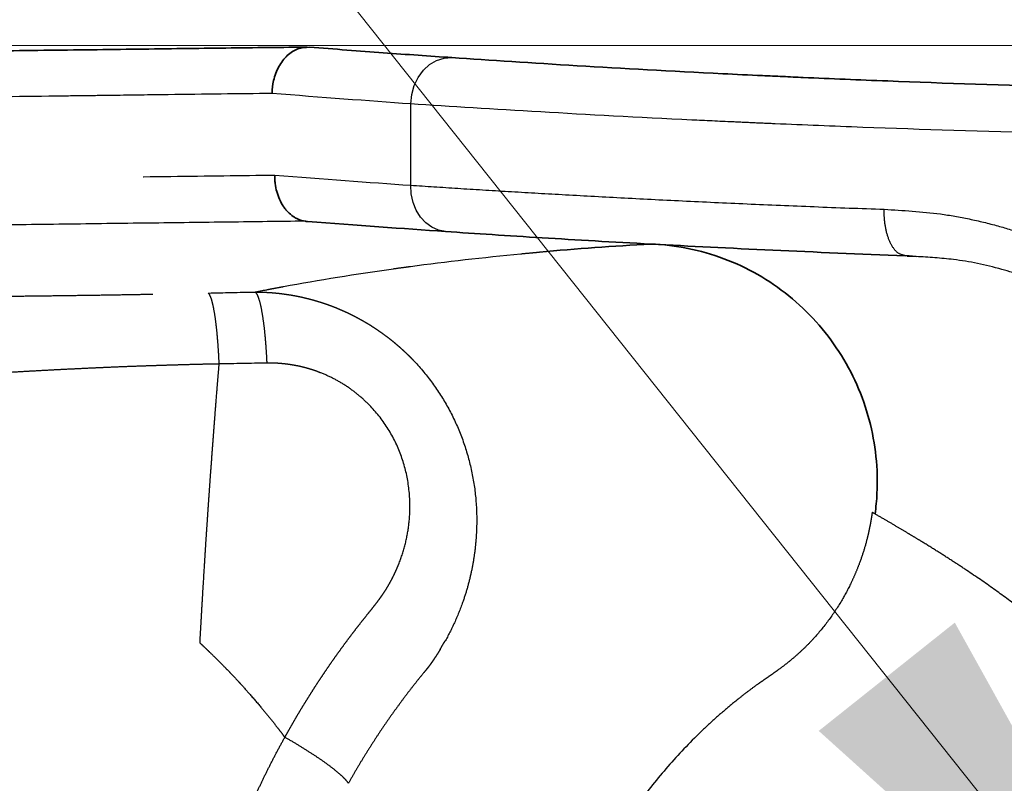
# Model space of a CAD drawing. Units: millimetres. Extents: x 1454 to 6203, y 1784 to 5426.
# Drawn here: x 4875 to 5045, y 4448 to 4580 of the extents above; entities that cross this region are included whole.
import ezdxf

# ---------------------------------------------------------------- set-up
doc = ezdxf.new("R2010")
doc.units = ezdxf.units.MM
doc.header["$LTSCALE"] = 20
doc.linetypes.add('PHANTOM', pattern=[12.7, 6.35, -1.27, 1.27, -1.27, 1.27, -1.27])
doc.layers.add('OUTLINE', color=3, linetype='Continuous', lineweight=35)
doc.layers.add('TANGENT', color=1, linetype='PHANTOM')
doc.styles.add('SLDTEXTSTYLE0', font='GOTHIC.TTF', dxfattribs={"width": 0.913})
doc.dimstyles.new('SLDDIMSTYLE0', dxfattribs={"dimtxt": 70, "dimasz": 90, "dimexe": 0, "dimexo": 0.0625, "dimgap": 17.5, "dimtad": 1, "dimdec": 0, "dimrnd": 1e-09, "dimzin": 12, "dimdsep": 46, "dimtxsty": 'SLDTEXTSTYLE0', "dimsah": 1, "dimcen": 0.09, "dimadec": 0, "dimazin": 3, "dimtfac": 1, "dimtmove": 0, "dimatfit": 0, "dimfxl": 1, "dimfrac": 2, "dimtolj": 1, "dimtzin": 12, "dimarcsym": 0})
doc.dimstyles.new('SLDDIMSTYLE1', dxfattribs={"dimtxt": 70, "dimasz": 90, "dimexe": 0, "dimexo": 0.0625, "dimgap": 17.5, "dimtad": 1, "dimdec": 0, "dimrnd": 1e-09, "dimzin": 12, "dimdsep": 46, "dimtxsty": 'SLDTEXTSTYLE0', "dimsah": 1, "dimcen": 0.09, "dimadec": 0, "dimazin": 3, "dimtfac": 1, "dimtofl": 0, "dimtmove": 0, "dimatfit": 3, "dimfxl": 1, "dimfrac": 2, "dimtolj": 1, "dimtzin": 12, "dimarcsym": 0})
doc.dimstyles.new('SLDDIMSTYLE2', dxfattribs={"dimtxt": 70, "dimasz": 90, "dimexe": 0, "dimexo": 0.0625, "dimgap": 17.5, "dimtad": 1, "dimdec": 0, "dimrnd": 1e-09, "dimzin": 12, "dimdsep": 46, "dimtxsty": 'SLDTEXTSTYLE0', "dimblk1": 'NONE', "dimsah": 1, "dimcen": 0, "dimadec": 0, "dimazin": 3, "dimtfac": 1, "dimtmove": 0, "dimatfit": 3, "dimldrblk": 'NONE', "dimfxl": 1, "dimfrac": 2, "dimtolj": 1, "dimtzin": 12, "dimarcsym": 0})

# ---------------------------------------------------------------- blocks, each defined once
blk = doc.blocks.new('_D_6')
at = {"color": 179, "linetype": 'Continuous', "lineweight": 18, "true_color": 0x212142}
for p, q in [((5242.28, 5092.88), (5220.95, 5092.88)), ((5220.95, 5092.88), (5220.95, 4981.76)), ((5423.31, 5092.88), (5444.64, 5092.88)), ((5444.64, 5092.88), (5444.64, 4981.76)), ((5220.95, 4981.76), (5242.28, 4981.76)), ((5444.64, 4981.76), (5423.31, 4981.76)), ((5091.84, 4453.65), (5091.84, 4907.03)), ((5122.84, 4615.15), (5122.84, 4907.03)), ((5091.84, 4877.03), (4891.84, 4877.03)), ((5122.84, 4877.03), (5091.84, 4877.03)), ((5122.84, 4877.03), (5491.83, 4877.03))]:
    blk.add_line(p, q, dxfattribs=at)
for points in [[(5091.84, 4877.03), (5001.84, 4892.03), (5001.84, 4862.03)], [(5122.84, 4877.03), (5212.84, 4862.03), (5212.84, 4892.03)]]:
    blk.add_solid(points, dxfattribs=at)
at = {"color": 179, "linetype": 'Continuous', "lineweight": 18, "true_color": 0x212142, "char_height": 70, "attachment_point": 1, "style": 'SLDTEXTSTYLE0'}
for s, insert in [('1.22', (5242.28, 5071.17)), ('31', (5281.07, 4966.44))]:
    blk.add_mtext(s, dxfattribs=dict(at, insert=insert))
blk = doc.blocks.new('_D_7')
at = {"color": 179, "linetype": 'Continuous', "lineweight": 18, "true_color": 0x212142}
for p, q in [((5216.42, 5374.87), (5195.09, 5374.87)), ((5195.09, 5374.87), (5195.09, 5263.74)), ((5449.17, 5374.87), (5470.5, 5374.87)), ((5470.5, 5374.87), (5470.5, 5263.74)), ((5195.09, 5263.74), (5216.42, 5263.74)), ((5470.5, 5263.74), (5449.17, 5263.74)), ((4822.84, 4522.77), (4822.84, 5189.01)), ((5122.84, 4615.15), (5122.84, 5189.01)), ((4822.84, 5159.01), (5122.84, 5159.01)), ((5122.84, 5159.01), (5517.69, 5159.01))]:
    blk.add_line(p, q, dxfattribs=at)
for points in [[(4822.84, 5159.01), (4912.84, 5144.01), (4912.84, 5174.01)], [(5122.84, 5159.01), (5032.84, 5174.01), (5032.84, 5144.01)]]:
    blk.add_solid(points, dxfattribs=at)
at = {"color": 179, "linetype": 'Continuous', "lineweight": 18, "true_color": 0x212142, "char_height": 70, "attachment_point": 1, "style": 'SLDTEXTSTYLE0'}
for s, insert in [('11.81', (5216.42, 5353.16)), ('300', (5255.21, 5248.42))]:
    blk.add_mtext(s, dxfattribs=dict(at, insert=insert))
blk = doc.blocks.new('_D_9')
at = {"color": 179, "linetype": 'Continuous', "lineweight": 18, "true_color": 0x212142}
for p, q in [((4643.36, 5290.96), (4556.4, 5221.77)), ((4656.64, 5274.27), (4643.36, 5290.96)), ((4556.4, 5221.77), (4569.68, 5205.08)), ((5080.94, 4395.84), (4461.91, 5173.85)), ((4769.35, 5132.61), (4782.63, 5115.92)), ((4782.63, 5115.92), (4695.67, 5046.73)), ((4695.67, 5046.73), (4682.39, 5063.42)), ((5080.94, 4395.84), (5102.74, 4368.45))]:
    blk.add_line(p, q, dxfattribs=at)
blk.add_solid([(5080.94, 4395.84), (5036.65, 4475.61), (5013.17, 4456.93)], dxfattribs=at)
at = {"color": 179, "linetype": 'Continuous', "lineweight": 18, "true_color": 0x212142, "char_height": 70, "attachment_point": 1, "rotation": 308.508, "style": 'SLDTEXTSTYLE0'}
for s, insert in [('1.38', (4639.65, 5260.75)), ('%%c', (4548.98, 5206.49)), ('35', (4614.71, 5123.88))]:
    blk.add_mtext(s, dxfattribs=dict(at, insert=insert))
blk = doc.blocks.new('_None')
blk = doc.blocks.new('_D_10')
at = {"color": 179, "linetype": 'Continuous', "lineweight": 18, "true_color": 0x212142}
for p, q in [((5812.8, 4575.14), (5812.8, 4775.14)), ((4781.26, 4575.14), (5842.8, 4575.14)), ((5812.8, 4575.14), (5812.8, 4189.15)), ((5596.94, 4498.52), (5596.94, 4519.85)), ((5596.94, 4519.85), (5708.06, 4519.85)), ((5708.06, 4519.85), (5708.06, 4498.52)), ((5596.94, 4265.77), (5596.94, 4244.44)), ((5708.06, 4244.44), (5708.06, 4265.77)), ((5596.94, 4244.44), (5708.06, 4244.44)), ((4781.26, 4189.15), (5842.8, 4189.15)), ((5812.8, 4189.15), (5812.8, 3989.15))]:
    blk.add_line(p, q, dxfattribs=at)
for points in [[(5812.8, 4575.14), (5827.8, 4665.14), (5797.8, 4665.14)], [(5812.8, 4189.15), (5797.8, 4099.15), (5827.8, 4099.15)]]:
    blk.add_solid(points, dxfattribs=at)
at = {"color": 179, "linetype": 'Continuous', "lineweight": 18, "true_color": 0x212142, "char_height": 70, "attachment_point": 1, "rotation": 90, "style": 'SLDTEXTSTYLE0'}
for s, insert in [('15.20', (5618.65, 4265.77)), ('386', (5723.38, 4304.56))]:
    blk.add_mtext(s, dxfattribs=dict(at, insert=insert))

msp = doc.modelspace()

# ---------------------------------------------------------------- linework, layer by layer
at = {"layer": 'OUTLINE'}
for p, q in [((5028.45, 4538.83), (5029.97, 4538.74)), ((5029.97, 4538.75), (5028.77, 4538.85))]:
    msp.add_line(p, q, dxfattribs=at)
for points, knots in [([(4924.88, 4574.88), (4924.42, 4574.88), (4921.68, 4574.85), (4916.4, 4574.79), (4909.06, 4574.7), (4901.48, 4574.6), (4893.68, 4574.5), (4885.64, 4574.4), (4877.39, 4574.3), (4868.96, 4574.2), (4860.39, 4574.1), (4851.67, 4574.01), (4842.78, 4573.92), (4833.7, 4573.85), (4824.44, 4573.8), (4815.05, 4573.77), (4805.54, 4573.77), (4795.9, 4573.81), (4786.14, 4573.89), (4776.29, 4574.01), (4766.36, 4574.18), (4756.41, 4574.42), (4749.73, 4574.63), (4746.4, 4574.74)], [0, 0, 0, 0, 0.009941, 0.059509, 0.109335, 0.158655, 0.208331, 0.258207, 0.308156, 0.358023, 0.407662, 0.456955, 0.506107, 0.555875, 0.605531, 0.655102, 0.704619, 0.754111, 0.803609, 0.853086, 0.902352, 0.951388, 1, 1, 1, 1]), ([(4918.84, 4566.88), (4918.84, 4566.91), (4918.85, 4567.65), (4919.06, 4569.3), (4919.92, 4571.61), (4921.4, 4573.53), (4923.27, 4574.76), (4924.63, 4574.83), (4925.3, 4574.87)], [0, 0, 0, 0, 0.005606, 0.172349, 0.379341, 0.586249, 0.793124, 1, 1, 1, 1]), ([(4925.3, 4574.87), (4929.61, 4574.54), (4938.24, 4573.87), (4945.99, 4573.34), (4949.87, 4573.07)], [0, 0, 0, 0, 0.499182, 1, 1, 1, 1]), ([(4949.87, 4573.07), (4956.48, 4572.61), (4963.69, 4572.14), (4979.28, 4571.21), (4987.65, 4570.74), (4998.86, 4570.18), (5001.14, 4570.07), (5004.62, 4569.91), (5005.79, 4569.86), (5008.14, 4569.75), (5009.32, 4569.69), (5015.26, 4569.43), (5020.12, 4569.23), (5034.99, 4568.65), (5045.3, 4568.31), (5056.03, 4568.03)], [0, 0, 0, 0, 0.25, 0.25, 0.5, 0.5, 0.5625, 0.5625, 0.59375, 0.59375, 0.625, 0.625, 0.75, 0.75, 1, 1, 1, 1]), ([(4924.54, 4544.85), (4924.18, 4544.9), (4923.82, 4545), (4923.3, 4545.21), (4923.13, 4545.29), (4922.79, 4545.47), (4922.63, 4545.57), (4922.14, 4545.91), (4921.84, 4546.17), (4921.41, 4546.61), (4921.27, 4546.77), (4921.01, 4547.1), (4920.88, 4547.28), (4920.52, 4547.82), (4920.31, 4548.21), (4919.94, 4549.04), (4919.78, 4549.49), (4919.54, 4550.4), (4919.44, 4550.86), (4919.35, 4551.58), (4919.33, 4551.82), (4919.31, 4552.31), (4919.3, 4552.56), (4919.3, 4552.8)], [0, 0, 0, 0, 0.125, 0.125, 0.1875, 0.1875, 0.25, 0.25, 0.375, 0.375, 0.4375, 0.4375, 0.5, 0.5, 0.625, 0.625, 0.75, 0.75, 0.875, 0.875, 0.9375, 0.9375, 1, 1, 1, 1]), ([(4924.96, 4544.81), (4924.89, 4544.81), (4924.81, 4544.82), (4924.67, 4544.83), (4924.6, 4544.84), (4924.54, 4544.85)], [0, 0, 0, 0, 0.5, 0.5, 1, 1, 1, 1]), ([(5028.1, 4538.9), (5020.2, 4539.19), (5012.57, 4539.51), (4997.87, 4540.19), (4990.89, 4540.54), (4977.63, 4541.26), (4971.36, 4541.62), (4959.53, 4542.35), (4953.97, 4542.72), (4948.78, 4543.07)], [0, 0, 0, 0, 0.25, 0.25, 0.5, 0.5, 0.75, 0.75, 1, 1, 1, 1]), ([(5022.88, 4494.35), (5023.05, 4495.52), (5023.36, 4498.81), (5023.21, 4504.27), (5022.04, 4510.62), (5019.89, 4516.73), (5016.79, 4522.45), (5012.83, 4527.62), (5008.1, 4532.11), (5002.73, 4535.79), (4996.85, 4538.55), (4990.62, 4540.33), (4986.36, 4540.83), (4984.23, 4540.9)], [0.665261, 0.665261, 0.665261, 0.665261, 0.6829998, 0.7146998, 0.7463998, 0.7780998, 0.8097999, 0.8414999, 0.8731999, 0.9048999, 0.9366, 0.9683, 1, 1, 1, 1])]:
    msp.add_open_spline(points, degree=3, knots=knots, dxfattribs=at)
for points in [[(4948.78, 4543.07), (4941.39, 4543.57), (4933.45, 4544.15), (4924.96, 4544.81)], [(4965.01, 4539.53), (4971.33, 4540.09), (4977.74, 4540.55), (4984.23, 4540.9)]]:
    msp.add_open_spline(points, degree=3, dxfattribs=at)
at = {"layer": 'TANGENT'}
msp.add_line((4942.77, 4551.05), (4942.77, 4565.08), dxfattribs=at)
at = {"layer": 'TANGENT', "flags": 128}
for points in [[(4942.77, 4565.08), (4942.94, 4566.7), (4943.37, 4568.25), (4944.05, 4569.66), (4944.95, 4570.89), (4946.03, 4571.88), (4947.24, 4572.59), (4948.54, 4572.99), (4949.87, 4573.07)], [(4948.78, 4543.07), (4947.56, 4543.3), (4946.4, 4543.8), (4945.35, 4544.56), (4944.44, 4545.56), (4943.7, 4546.75), (4943.16, 4548.1), (4942.85, 4549.55), (4942.77, 4551.05)], [(5028.77, 4538.85), (5028.09, 4538.9), (5028.09, 4538.9), (5028.09, 4538.9)]]:
    msp.add_lwpolyline(points, dxfattribs=at)
at = {"layer": 'TANGENT'}
for points, knots in [([(4918.84, 4566.88), (4913.09, 4566.82), (4907.1, 4566.74), (4897.78, 4566.63), (4894.62, 4566.59), (4889.79, 4566.52), (4888.16, 4566.5), (4884.88, 4566.46), (4883.23, 4566.44), (4874.89, 4566.33), (4868.06, 4566.24), (4854.06, 4566.08), (4846.89, 4566), (4832.23, 4565.87), (4824.74, 4565.82), (4809.43, 4565.77), (4801.61, 4565.77), (4791.62, 4565.82), (4789.61, 4565.84), (4785.58, 4565.87), (4783.55, 4565.89), (4777.44, 4565.96), (4773.35, 4566.02), (4760.99, 4566.24), (4752.65, 4566.45), (4744.22, 4566.74)], [0, 0, 0, 0, 0.125, 0.125, 0.1875, 0.1875, 0.21875, 0.21875, 0.25, 0.25, 0.375, 0.375, 0.5, 0.5, 0.625, 0.625, 0.75, 0.75, 0.78125, 0.78125, 0.8125, 0.8125, 0.875, 0.875, 1, 1, 1, 1]), ([(5052.84, 4560.03), (5041.73, 4560.32), (5031.04, 4560.66), (5015.63, 4561.23), (5010.6, 4561.44), (5004.44, 4561.7), (5003.21, 4561.75), (5000.77, 4561.86), (4999.56, 4561.92), (4995.96, 4562.08), (4993.59, 4562.19), (4981.97, 4562.76), (4973.28, 4563.22), (4957.11, 4564.16), (4949.62, 4564.63), (4942.77, 4565.08)], [0, 0, 0, 0, 0.25, 0.25, 0.375, 0.375, 0.40625, 0.40625, 0.4375, 0.4375, 0.5, 0.5, 0.75, 0.75, 1, 1, 1, 1]), ([(4744.22, 4552.44), (4752.7, 4552.16), (4761.05, 4551.97), (4777.48, 4551.71), (4785.57, 4551.64), (4801.48, 4551.58), (4809.31, 4551.59), (4824.71, 4551.66), (4832.28, 4551.72), (4841.58, 4551.82), (4843.43, 4551.84), (4847.11, 4551.88), (4848.95, 4551.9), (4854.41, 4551.96), (4858, 4552), (4868.6, 4552.14), (4875.45, 4552.23), (4888.71, 4552.41), (4895.14, 4552.5), (4907.55, 4552.66), (4913.54, 4552.74), (4919.3, 4552.8)], [0, 0, 0, 0, 0.125, 0.125, 0.25, 0.25, 0.375, 0.375, 0.5, 0.5, 0.53125, 0.53125, 0.5625, 0.5625, 0.625, 0.625, 0.75, 0.75, 0.875, 0.875, 1, 1, 1, 1]), ([(4942.77, 4551.05), (4945.43, 4550.88), (4950.76, 4550.53), (4959.52, 4549.99), (4968.88, 4549.45), (4978.91, 4548.9), (4989.57, 4548.36), (5000.73, 4547.84), (5012.33, 4547.35), (5020.42, 4547.05), (5024.47, 4546.9)], [0, 0, 0, 0, 0.122763, 0.24562, 0.368383, 0.494708, 0.621136, 0.74746, 0.873525, 1, 1, 1, 1]), ([(5028.1, 4538.9), (5027.66, 4539), (5026.79, 4539.21), (5025.68, 4540.64), (5024.86, 4542.7), (5024.5, 4544.85), (5024.46, 4546.29), (5024.47, 4546.83), (5024.47, 4546.9)], [0, 0, 0, 0, 0.217164, 0.43433, 0.651497, 0.868663, 0.983336, 1, 1, 1, 1]), ([(5024.47, 4546.9), (5027.7, 4546.71), (5032.56, 4546.44), (5039.14, 4545.29), (5043.92, 4544.13), (5048.51, 4542.72), (5051.39, 4541.54), (5052.84, 4540.95)], [0, 0, 0, 0, 0.342254, 0.515878, 0.689482, 0.844383, 1, 1, 1, 1]), ([(4924.54, 4544.85), (4924.5, 4544.85), (4920.25, 4544.8), (4911.49, 4544.69), (4897.65, 4544.52), (4883.1, 4544.33), (4867.89, 4544.14), (4851.7, 4543.95), (4834.49, 4543.79), (4816.27, 4543.68), (4797.51, 4543.68), (4778.3, 4543.84), (4760.92, 4544.14), (4749.9, 4544.48), (4745.51, 4544.61)], [0, 0, 0, 0, 0.0008294, 0.0909259, 0.1812297, 0.2716032, 0.3619066, 0.4520027, 0.5486127, 0.6454811, 0.7424348, 0.839299, 0.9359056, 1, 1, 1, 1]), ([(4720.78, 4539.52), (4721.14, 4539.5), (4721.82, 4539.46), (4722.8, 4539.38), (4723.69, 4539.31), (4724.49, 4539.23), (4725.2, 4539.16), (4725.83, 4539.1), (4726.36, 4539.04), (4726.72, 4539), (4726.91, 4538.98), (4726.99, 4538.97), (4727.06, 4538.96), (4727.13, 4538.95), (4727.21, 4538.94), (4727.28, 4538.94), (4727.35, 4538.93), (4727.43, 4538.92), (4727.5, 4538.91), (4727.58, 4538.9), (4727.66, 4538.89), (4727.73, 4538.87), (4727.81, 4538.86), (4727.89, 4538.85), (4727.98, 4538.84), (4728.08, 4538.83), (4728.18, 4538.81), (4728.27, 4538.8), (4728.37, 4538.79), (4728.47, 4538.77), (4728.57, 4538.76), (4728.67, 4538.75), (4728.77, 4538.73), (4728.86, 4538.72), (4728.96, 4538.71), (4729.06, 4538.69), (4729.34, 4538.65), (4729.77, 4538.59), (4730.29, 4538.51), (4730.7, 4538.45), (4730.99, 4538.41), (4731.24, 4538.38), (4731.49, 4538.35), (4731.8, 4538.31), (4732.12, 4538.27), (4732.47, 4538.22), (4732.84, 4538.18), (4733.23, 4538.13), (4733.64, 4538.08), (4734.07, 4538.02), (4734.53, 4537.97), (4735.01, 4537.91), (4735.5, 4537.85), (4736.02, 4537.79), (4736.57, 4537.73), (4737.13, 4537.66), (4737.72, 4537.59), (4738.32, 4537.52), (4738.95, 4537.45), (4739.6, 4537.38), (4740.27, 4537.3), (4740.96, 4537.22), (4741.68, 4537.14), (4743.42, 4536.95), (4746.18, 4536.66), (4749.97, 4536.27), (4753.77, 4535.91), (4757.56, 4535.56), (4761.37, 4535.23), (4767.81, 4534.71), (4776.89, 4534.06), (4788.62, 4533.37), (4800.31, 4532.83), (4809.38, 4532.51), (4815.83, 4532.33), (4819.66, 4532.23), (4823.47, 4532.14), (4827.27, 4532.07), (4831.05, 4532.01), (4834.83, 4531.96), (4838.59, 4531.91), (4842.34, 4531.88), (4846.07, 4531.86), (4849.8, 4531.84), (4853.51, 4531.84), (4857.21, 4531.84), (4860.9, 4531.84), (4864.58, 4531.86), (4868.25, 4531.88), (4871.91, 4531.91), (4875.55, 4531.94), (4879.18, 4531.98), (4882.8, 4532.03), (4886.41, 4532.08), (4890.01, 4532.13), (4893.59, 4532.19), (4897.17, 4532.25), (4900.73, 4532.32), (4904.28, 4532.39), (4906.64, 4532.44), (4907.82, 4532.46)], [0, 0, 0, 0, 0.005855, 0.01121, 0.016076, 0.020463, 0.024375, 0.027804, 0.030742, 0.033193, 0.033591, 0.033992, 0.034396, 0.034802, 0.035212, 0.035625, 0.036041, 0.036461, 0.036883, 0.037309, 0.037739, 0.038172, 0.038608, 0.039048, 0.03958, 0.040122, 0.040666, 0.041212, 0.041762, 0.042314, 0.042868, 0.043426, 0.043986, 0.044549, 0.045114, 0.045683, 0.046254, 0.049926, 0.052925, 0.055254, 0.056913, 0.057904, 0.059476, 0.061168, 0.062979, 0.064909, 0.066959, 0.069128, 0.071416, 0.073822, 0.076347, 0.078991, 0.081752, 0.084632, 0.087629, 0.090744, 0.093975, 0.097324, 0.10079, 0.104372, 0.10807, 0.111884, 0.115814, 0.119859, 0.140659, 0.161419, 0.182144, 0.202843, 0.223523, 0.244189, 0.307643, 0.370423, 0.432706, 0.494628, 0.514948, 0.535175, 0.555313, 0.575365, 0.595337, 0.615231, 0.63505, 0.654796, 0.674472, 0.694079, 0.713619, 0.733096, 0.752509, 0.771863, 0.791158, 0.810395, 0.829578, 0.848707, 0.867785, 0.886814, 0.905793, 0.924725, 0.94361, 0.962451, 0.981247, 1, 1, 1, 1]), ([(4918.98, 4533.24), (4919.24, 4533.29), (4919.86, 4533.4), (4926.57, 4534.66), (4933.85, 4535.83), (4941.02, 4536.82), (4941.99, 4536.95), (4948.57, 4537.84), (4955.86, 4538.67), (4963.28, 4539.37), (4964.35, 4539.47), (4964.85, 4539.51), (4965.01, 4539.53)], [0.6251578, 0.6251578, 0.6251578, 0.6251578, 0.6293619, 0.6354686, 0.7417252, 0.7514959, 0.7514959, 0.7576026, 0.8638591, 0.8736298, 0.879406, 0.8820702, 0.8820702, 0.8820702, 0.8820702]), ([(5052.12, 4534.02), (5049.66, 4534.93), (5044.45, 4536.85), (5036.97, 4538.32), (5032.11, 4538.62), (5029.97, 4538.75)], [0, 0, 0, 0, 0.332369, 0.706423, 1, 1, 1, 1]), ([(4907.79, 4532.46), (4907.88, 4532.4), (4907.97, 4532.27), (4908.17, 4531.9), (4908.27, 4531.64), (4908.46, 4531), (4908.56, 4530.61), (4908.75, 4529.71), (4908.84, 4529.19), (4909.02, 4528.05), (4909.1, 4527.43), (4909.25, 4526.11), (4909.32, 4525.41), (4909.44, 4523.96), (4909.5, 4523.22), (4909.59, 4521.72), (4909.63, 4520.96), (4909.66, 4520.22)], [0, 0, 0, 0, 0.125, 0.125, 0.25, 0.25, 0.375, 0.375, 0.5, 0.5, 0.625, 0.625, 0.75, 0.75, 0.875, 0.875, 1, 1, 1, 1]), ([(4915.88, 4532.63), (4916.06, 4532.63), (4916.44, 4532.63), (4917, 4532.62), (4917.56, 4532.6), (4918.12, 4532.57), (4918.69, 4532.53), (4919.25, 4532.49), (4919.81, 4532.43), (4920.37, 4532.37), (4920.93, 4532.29), (4921.49, 4532.21), (4922.05, 4532.13), (4922.61, 4532.03), (4923.17, 4531.92), (4923.73, 4531.81), (4924.28, 4531.68), (4924.83, 4531.55), (4925.39, 4531.41), (4925.94, 4531.26), (4926.49, 4531.1), (4927.03, 4530.94), (4927.58, 4530.76), (4928.12, 4530.58), (4928.66, 4530.39), (4929.2, 4530.19), (4929.74, 4529.98), (4930.27, 4529.76), (4930.8, 4529.53), (4931.33, 4529.3), (4931.85, 4529.06), (4932.37, 4528.81), (4932.89, 4528.55), (4933.4, 4528.28), (4933.91, 4528.01), (4934.42, 4527.73), (4934.92, 4527.44), (4935.42, 4527.14), (4935.92, 4526.83), (4936.41, 4526.52), (4936.89, 4526.19), (4937.37, 4525.86), (4937.85, 4525.53), (4938.32, 4525.18), (4938.79, 4524.83), (4939.26, 4524.47), (4939.71, 4524.1), (4940.17, 4523.72), (4940.61, 4523.34), (4941.06, 4522.95), (4941.49, 4522.55), (4941.92, 4522.15), (4942.35, 4521.74), (4942.77, 4521.32), (4944.18, 4519.87), (4946.43, 4517.2), (4949.11, 4513.06), (4951.27, 4508.59), (4952.86, 4503.87), (4953.86, 4498.98), (4954.18, 4494.85), (4954.14, 4491.58), (4953.98, 4489.16), (4953.67, 4486.71), (4953.21, 4484.24), (4952.6, 4481.77), (4951.71, 4478.93), (4950.47, 4475.82), (4949.35, 4473.59), (4948.76, 4472.51), (4948.76, 4472.51)], [0, 0, 0, 0, 0.006789, 0.013585, 0.020387, 0.027195, 0.03401, 0.040832, 0.04766, 0.054495, 0.061336, 0.068185, 0.07504, 0.081902, 0.08877, 0.095646, 0.102528, 0.109417, 0.116314, 0.123217, 0.130128, 0.137045, 0.14397, 0.150902, 0.157842, 0.164789, 0.171743, 0.178704, 0.185673, 0.19265, 0.199633, 0.206624, 0.213623, 0.220629, 0.227643, 0.234664, 0.241693, 0.24873, 0.255774, 0.262827, 0.269886, 0.276954, 0.28403, 0.291114, 0.298205, 0.305305, 0.312412, 0.319528, 0.326651, 0.333782, 0.340922, 0.348069, 0.355225, 0.362388, 0.36956, 0.428942, 0.488556, 0.548407, 0.608506, 0.668854, 0.729462, 0.758341, 0.787692, 0.817514, 0.847803, 0.878555, 0.909766, 0.955514, 0.999944, 1, 1, 1, 1]), ([(4915.89, 4532.63), (4915.99, 4532.57), (4916.09, 4532.45), (4916.31, 4532.08), (4916.42, 4531.83), (4916.63, 4531.19), (4916.74, 4530.8), (4916.94, 4529.9), (4917.04, 4529.38), (4917.23, 4528.24), (4917.32, 4527.62), (4917.49, 4526.29), (4917.56, 4525.59), (4917.69, 4524.14), (4917.75, 4523.39), (4917.85, 4521.88), (4917.89, 4521.12), (4917.92, 4520.37)], [0, 0, 0, 0, 0.125, 0.125, 0.25, 0.25, 0.375, 0.375, 0.5, 0.5, 0.625, 0.625, 0.75, 0.75, 0.875, 0.875, 1, 1, 1, 1]), ([(4909.66, 4520.22), (4908.85, 4520.2), (4907.22, 4520.17), (4904.78, 4520.11), (4902.36, 4520.04), (4899.96, 4519.97), (4897.57, 4519.89), (4895.2, 4519.81), (4892.84, 4519.72), (4890.49, 4519.62), (4888.16, 4519.52), (4885.85, 4519.41), (4883.54, 4519.3), (4881.25, 4519.19), (4878.97, 4519.06), (4876.71, 4518.94), (4874.45, 4518.81), (4872.21, 4518.68), (4869.97, 4518.54), (4867.75, 4518.4), (4865.53, 4518.26), (4863.32, 4518.11), (4858.49, 4517.78), (4851.12, 4517.23), (4841.24, 4516.43), (4831.51, 4515.59), (4821.83, 4514.73), (4812.64, 4513.87), (4803.92, 4513.02), (4795.69, 4512.21), (4786.09, 4511.25), (4775.07, 4510.13), (4762.66, 4508.89), (4750.18, 4507.65), (4741.02, 4506.77), (4735.15, 4506.22), (4732.65, 4505.99), (4730.13, 4505.76), (4727.6, 4505.53), (4725.64, 4505.36), (4724.26, 4505.23), (4723.48, 4505.14), (4722.72, 4505.04), (4722.03, 4504.94), (4721.37, 4504.84), (4720.71, 4504.74), (4719.41, 4504.54), (4717.66, 4504.25), (4715.45, 4503.81), (4713.39, 4503.34), (4711.36, 4502.83), (4709.4, 4502.27), (4707.52, 4501.69), (4705.73, 4501.08), (4704.01, 4500.44), (4702.38, 4499.77), (4700.83, 4499.09), (4699.36, 4498.39), (4697.42, 4497.39), (4695.05, 4496.01), (4692.33, 4494.15), (4689.83, 4492.16), (4687.55, 4490.04), (4685.49, 4487.8), (4683.77, 4485.59), (4682.35, 4483.45), (4681.35, 4481.68), (4680.63, 4480.21), (4680.14, 4479.09), (4679.75, 4478.06), (4679.51, 4477.29), (4679.35, 4476.6), (4679.16, 4475.81), (4678.87, 4474.54), (4678.49, 4472.8), (4678.03, 4470.59), (4677.37, 4467.09), (4676.66, 4462.69), (4676.03, 4457.78), (4675.6, 4453.55), (4675.38, 4450.65), (4675.26, 4448.85), (4675.2, 4447.92), (4675.15, 4447), (4675.11, 4446.09), (4675.07, 4445.27), (4675.05, 4444.27), (4675.04, 4442.84), (4675.06, 4440.66), (4675.12, 4438.01), (4675.23, 4435.19), (4675.49, 4430.41), (4676.06, 4423.85), (4676.96, 4417.21), (4677.75, 4412.48), (4678.3, 4409.47), (4678.88, 4406.52), (4679.51, 4403.61), (4680.17, 4400.76), (4680.86, 4397.96), (4681.59, 4395.2), (4682.34, 4392.5), (4683.12, 4389.84), (4683.92, 4387.23), (4684.75, 4384.67), (4685.32, 4382.98), (4685.61, 4382.15)], [0, 0, 0, 0, 0.0072788, 0.0145072, 0.0216863, 0.0288171, 0.0359007, 0.0429382, 0.0499308, 0.0568796, 0.063786, 0.0706513, 0.0774767, 0.0842638, 0.0910139, 0.0977286, 0.1044094, 0.111058, 0.1176758, 0.1242648, 0.1308265, 0.1373628, 0.1438755, 0.1737047, 0.2028616, 0.231587, 0.2601395, 0.288791, 0.3132357, 0.3375536, 0.3619259, 0.3986307, 0.4355226, 0.4723926, 0.50981, 0.517237, 0.5246956, 0.5321879, 0.5397155, 0.5472804, 0.5497008, 0.5520417, 0.554303, 0.5564846, 0.5582688, 0.5602559, 0.562447, 0.569969, 0.5760459, 0.5824656, 0.5886885, 0.5947125, 0.6005357, 0.6061566, 0.6115738, 0.6167862, 0.621793, 0.6265937, 0.6311884, 0.6411861, 0.6508894, 0.6603158, 0.6694853, 0.6784211, 0.6871493, 0.6942502, 0.7011495, 0.7051143, 0.7087112, 0.7119478, 0.7148339, 0.7158247, 0.7182492, 0.7221012, 0.7273709, 0.7340448, 0.7421057, 0.7589158, 0.7735578, 0.7860871, 0.7965514, 0.7993524, 0.8021158, 0.8048419, 0.8075307, 0.8101825, 0.8121347, 0.8163628, 0.8228469, 0.8314954, 0.8398473, 0.8479072, 0.8739581, 0.898205, 0.9073717, 0.9164072, 0.9253137, 0.934093, 0.9427474, 0.9512788, 0.9596894, 0.967981, 0.9761559, 0.984216, 0.9921634, 1, 1, 1, 1]), ([(4909.66, 4520.22), (4909.61, 4519.55), (4909.49, 4518.13), (4909.35, 4516.47), (4909.19, 4514.48), (4909.03, 4512.47), (4908.88, 4510.46), (4908.76, 4508.93), (4908.63, 4507.18), (4908.44, 4504.7), (4908.19, 4501.24), (4907.98, 4498.28), (4907.82, 4496.06), (4907.74, 4494.84), (4907.64, 4493.4), (4907.53, 4491.71), (4907.4, 4489.77), (4907.29, 4488.06), (4907.2, 4486.57), (4907.06, 4484.34), (4906.92, 4482.11), (4906.79, 4479.86), (4906.69, 4478.2), (4906.58, 4476.37), (4906.46, 4474.13), (4906.38, 4472.81), (4906.35, 4472.15)], [0, 0, 0, 0, 0.042497, 0.088919, 0.104392, 0.167127, 0.214809, 0.230702, 0.262485, 0.324259, 0.386022, 0.478648, 0.50952, 0.524516, 0.554507, 0.599491, 0.629478, 0.675551, 0.706264, 0.721621, 0.814422, 0.845466, 0.860987, 0.917975, 0.958988, 1, 1, 1, 1]), ([(4921.04, 4455.83), (4921.24, 4456.19), (4921.65, 4456.92), (4922.26, 4457.99), (4922.88, 4459.07), (4923.51, 4460.13), (4924.15, 4461.19), (4924.8, 4462.24), (4925.46, 4463.29), (4926.12, 4464.33), (4926.79, 4465.37), (4927.47, 4466.39), (4928.16, 4467.42), (4928.86, 4468.43), (4929.56, 4469.44), (4930.28, 4470.44), (4931, 4471.44), (4931.73, 4472.43), (4932.47, 4473.41), (4933.21, 4474.39), (4933.97, 4475.36), (4934.73, 4476.33), (4935.43, 4477.2), (4936.05, 4477.96), (4936.56, 4478.62), (4937.03, 4479.22), (4937.45, 4479.79), (4937.83, 4480.32), (4938.16, 4480.8), (4938.51, 4481.34), (4938.88, 4481.96), (4939.29, 4482.69), (4939.67, 4483.42), (4940.03, 4484.16), (4940.37, 4484.92), (4941.02, 4486.46), (4941.81, 4488.84), (4942.46, 4492.12), (4942.73, 4495.99), (4942.36, 4500.41), (4940.98, 4505.19), (4938.7, 4509.6), (4936.06, 4512.81), (4933.63, 4515.01), (4931.65, 4516.46), (4929.53, 4517.7), (4927.74, 4518.51), (4926.37, 4519.02), (4925.46, 4519.32), (4924.53, 4519.58), (4923.61, 4519.81), (4922.67, 4520), (4921.73, 4520.15), (4920.77, 4520.26), (4919.82, 4520.34), (4918.85, 4520.38), (4918.2, 4520.37), (4917.88, 4520.37)], [0, 0, 0, 0, 0.014632, 0.029252, 0.043861, 0.05846, 0.07305, 0.087633, 0.102209, 0.116779, 0.131345, 0.145908, 0.160468, 0.175026, 0.189585, 0.204144, 0.218705, 0.233269, 0.247838, 0.262411, 0.27699, 0.291576, 0.306171, 0.316743, 0.326581, 0.335686, 0.344059, 0.351703, 0.358621, 0.364815, 0.374682, 0.384517, 0.394329, 0.404126, 0.413916, 0.423708, 0.463565, 0.502797, 0.541998, 0.600409, 0.658043, 0.715875, 0.773296, 0.801981, 0.830379, 0.858805, 0.887569, 0.898847, 0.910068, 0.921252, 0.932417, 0.94358, 0.954759, 0.965973, 0.977239, 0.988576, 1, 1, 1, 1]), ([(5022.39, 4494.64), (5022.36, 4494.42), (5022.3, 4493.98), (5022.19, 4493.33), (5022.08, 4492.67), (5021.95, 4492.02), (5021.81, 4491.37), (5021.67, 4490.72), (5021.38, 4489.54), (5020.9, 4487.84), (5020.2, 4485.83), (5019.48, 4484.03), (5018.51, 4481.91), (5017.04, 4479.16), (5014.89, 4475.94), (5012.75, 4473.32), (5010.88, 4471.38), (5009.38, 4469.99), (5007.8, 4468.66), (5006.42, 4467.62), (5005.28, 4466.81), (5004.42, 4466.21), (5003.56, 4465.61), (5002.42, 4464.83), (5001.03, 4463.81), (4999.2, 4462.38), (4997.24, 4460.76), (4995.17, 4458.96), (4991.82, 4455.86), (4987.4, 4451.26), (4982.19, 4444.82), (4977.52, 4437.94), (4973.41, 4430.65), (4969.91, 4423.06), (4967.51, 4416.53), (4965.9, 4411.19), (4964.85, 4407.13), (4963.96, 4403.04), (4963.35, 4399.59), (4962.95, 4396.82), (4962.69, 4394.73), (4962.46, 4392.64), (4962.28, 4390.55), (4962.14, 4388.45), (4962.04, 4386.35), (4961.98, 4384.25), (4961.98, 4382.85), (4961.97, 4382.15)], [0, 0, 0, 0, 0.005004, 0.010014, 0.015029, 0.020047, 0.025067, 0.030088, 0.035108, 0.052502, 0.070012, 0.083143, 0.096366, 0.12272, 0.153643, 0.183809, 0.199186, 0.214644, 0.230005, 0.245867, 0.253752, 0.261653, 0.269609, 0.277397, 0.292879, 0.308701, 0.329777, 0.350481, 0.370813, 0.432916, 0.494785, 0.557804, 0.620987, 0.683806, 0.746661, 0.77832, 0.809917, 0.841504, 0.873121, 0.889006, 0.904876, 0.920736, 0.936589, 0.952439, 0.968289, 0.984142, 1, 1, 1, 1]), ([(5057.99, 4468.52), (5057.91, 4468.64), (5057.73, 4468.86), (5057.46, 4469.2), (5057.19, 4469.53), (5056.91, 4469.86), (5056.49, 4470.34), (5055.88, 4471), (5055.11, 4471.8), (5054.26, 4472.63), (5053.38, 4473.45), (5052.45, 4474.29), (5051.2, 4475.38), (5049.56, 4476.74), (5046.81, 4478.91), (5043.14, 4481.61), (5039.23, 4484.29), (5035.97, 4486.42), (5033.46, 4488.02), (5031.32, 4489.35), (5029.58, 4490.41), (5028.17, 4491.25), (5026.61, 4492.18), (5024.82, 4493.24), (5023.55, 4493.97), (5022.89, 4494.35)], [0, 0, 0, 0, 0.01284, 0.025493, 0.037963, 0.050252, 0.062364, 0.09262, 0.124747, 0.153226, 0.187179, 0.218417, 0.249672, 0.312214, 0.374776, 0.499871, 0.624877, 0.687376, 0.749879, 0.812389, 0.844483, 0.874911, 0.912802, 0.954504, 1, 1, 1, 1]), ([(4906.35, 4472.15), (4906.54, 4471.97), (4906.92, 4471.62), (4907.48, 4471.08), (4908.3, 4470.3), (4909.35, 4469.27), (4910.48, 4468.13), (4911.4, 4467.18), (4912.21, 4466.33), (4912.83, 4465.66), (4913.82, 4464.59), (4915.17, 4463.08), (4916.7, 4461.3), (4917.95, 4459.79), (4918.85, 4458.67), (4919.66, 4457.64), (4920.39, 4456.69), (4920.83, 4456.12), (4921.04, 4455.83)], [0, 0, 0, 0, 0.0353761, 0.0708914, 0.1064597, 0.1888522, 0.2715834, 0.3266303, 0.3684555, 0.4311867, 0.452096, 0.5679435, 0.7070026, 0.7720331, 0.8360185, 0.902103, 0.9509504, 1, 1, 1, 1]), ([(4947.86, 4470.98), (4947.89, 4471.04), (4947.95, 4471.16), (4948.04, 4471.33), (4948.14, 4471.5), (4948.23, 4471.67), (4948.33, 4471.84), (4948.43, 4472.01), (4948.54, 4472.17), (4948.64, 4472.34), (4948.72, 4472.46), (4948.76, 4472.51)], [0, 0, 0, 0, 0.1153, 0.22679, 0.335667, 0.443137, 0.5504, 0.658628, 0.768943, 0.882405, 1, 1, 1, 1]), ([(4947.86, 4470.98), (4947.75, 4470.81), (4947.54, 4470.47), (4947.22, 4469.97), (4946.95, 4469.56), (4946.73, 4469.24), (4946.58, 4469.01), (4946.42, 4468.78), (4946.26, 4468.56), (4946.1, 4468.34), (4945.94, 4468.11), (4945.81, 4467.94), (4945.71, 4467.81), (4945.62, 4467.7), (4945.51, 4467.56), (4945.36, 4467.38), (4945.18, 4467.16), (4944.59, 4466.45), (4943.62, 4465.24), (4942.29, 4463.54), (4941.01, 4461.83), (4939.76, 4460.11), (4938.54, 4458.39), (4937.37, 4456.65), (4936.23, 4454.91), (4935.12, 4453.16), (4934.05, 4451.41), (4933.01, 4449.66), (4932.35, 4448.48), (4932.02, 4447.89)], [0, 0, 0, 0, 0.021157, 0.042098, 0.062822, 0.072653, 0.082445, 0.092199, 0.101915, 0.111593, 0.121233, 0.130834, 0.134014, 0.138908, 0.145526, 0.153871, 0.163948, 0.175757, 0.253528, 0.330749, 0.407413, 0.483512, 0.559041, 0.633996, 0.708371, 0.782163, 0.855366, 0.92798, 1, 1, 1, 1]), ([(4902.13, 4382.15), (4902.13, 4382.58), (4902.13, 4383.45), (4902.15, 4384.74), (4902.17, 4386.03), (4902.21, 4387.32), (4902.25, 4388.6), (4902.31, 4389.88), (4902.38, 4391.16), (4902.46, 4392.43), (4902.55, 4393.71), (4902.65, 4394.99), (4902.77, 4396.27), (4902.89, 4397.56), (4903.03, 4398.85), (4903.18, 4400.15), (4903.48, 4402.58), (4903.98, 4406.15), (4904.8, 4410.86), (4905.78, 4415.6), (4906.69, 4419.39), (4907.44, 4422.23), (4907.96, 4424.11), (4908.51, 4426), (4909.09, 4427.9), (4909.71, 4429.81), (4910.35, 4431.74), (4911.03, 4433.68), (4911.75, 4435.63), (4912.5, 4437.6), (4913.28, 4439.58), (4914.11, 4441.57), (4914.97, 4443.57), (4915.87, 4445.59), (4916.82, 4447.62), (4917.8, 4449.66), (4918.84, 4451.71), (4919.91, 4453.77), (4920.66, 4455.14), (4921.04, 4455.83)], [0, 0, 0, 0, 0.016876, 0.03366, 0.05037, 0.067021, 0.083629, 0.100211, 0.116783, 0.13336, 0.149959, 0.166594, 0.183282, 0.200035, 0.21687, 0.233801, 0.25084, 0.312185, 0.373969, 0.436664, 0.500681, 0.525816, 0.551181, 0.576792, 0.602668, 0.628822, 0.655271, 0.682027, 0.709104, 0.736514, 0.764269, 0.792381, 0.820859, 0.849714, 0.878957, 0.908597, 0.938645, 0.969109, 1, 1, 1, 1]), ([(4932.02, 4447.89), (4931.9, 4448.07), (4931.73, 4448.29), (4931.29, 4448.76), (4931.02, 4449.03), (4930.38, 4449.6), (4930.01, 4449.92), (4929.17, 4450.58), (4928.71, 4450.93), (4927.7, 4451.66), (4927.16, 4452.04), (4926.02, 4452.81), (4925.42, 4453.19), (4924.19, 4453.97), (4923.57, 4454.35), (4922.3, 4455.11), (4921.67, 4455.48), (4921.04, 4455.83)], [0, 0, 0, 0, 0.125, 0.125, 0.25, 0.25, 0.375, 0.375, 0.5, 0.5, 0.625, 0.625, 0.75, 0.75, 0.875, 0.875, 1, 1, 1, 1])]:
    msp.add_open_spline(points, degree=3, knots=knots, dxfattribs=at)
for points in [[(4942.77, 4565.08), (4935.36, 4565.6), (4927.39, 4566.2), (4918.84, 4566.88)], [(4919.3, 4552.8), (4927.68, 4552.14), (4935.5, 4551.56), (4942.77, 4551.05)], [(4915.87, 4532.63), (4916.6, 4532.78), (4917.33, 4532.92), (4918.07, 4533.06)], [(4918.07, 4533.06), (4918.37, 4533.12), (4918.68, 4533.18), (4918.98, 4533.24)], [(4907.82, 4532.46), (4910.49, 4532.52), (4913.17, 4532.58), (4915.84, 4532.63)], [(4917.88, 4520.37), (4915.14, 4520.32), (4912.4, 4520.27), (4909.66, 4520.22)], [(5022.89, 4494.35), (5022.72, 4494.45), (5022.55, 4494.54), (5022.39, 4494.64)]]:
    msp.add_open_spline(points, degree=3, dxfattribs=at)

# ---------------------------------------------------------------- dimensions: what is measured, and where the dimension line sits
at = {"color": 179, "linetype": 'Continuous', "lineweight": 18, "true_color": 0x212142}
for base, p1, p2, dimstyle, picture, middle in [((5122.84, 5159.01), (4822.84, 4474.77), (5122.84, 4567.15), 'SLDDIMSTYLE1', '_D_7', (5332.8, 5159.01)), ((5091.84, 4877.03), (5122.84, 4567.15), (5091.84, 4405.65), 'SLDDIMSTYLE0', '_D_6', (5332.8, 4877.03))]:
    dim = msp.add_linear_dim(base=base, p1=p1, p2=p2, dimstyle=dimstyle, dxfattribs=at)
    dim.commit()
    dim.dimension.update_dxf_attribs({"geometry": picture, "text_midpoint": middle, "dimtype": 160})
dim = msp.add_diameter_dim_2p(p1=(5102.74, 4368.45), p2=(5080.94, 4395.84), dimstyle='SLDDIMSTYLE2', dxfattribs=at)
dim.commit()
dim.dimension.update_dxf_attribs({"geometry": '_D_9', "text_midpoint": (4540.24, 5075.41), "dimtype": 163})
dim = msp.add_linear_dim(base=(5812.8, 4189.15), p1=(4733.26, 4575.14), p2=(4733.26, 4189.15), angle=90, dimstyle='SLDDIMSTYLE0', dxfattribs=at)
dim.commit()
dim.dimension.update_dxf_attribs({"geometry": '_D_10', "text_midpoint": (5812.8, 4382.15), "dimtype": 160})

doc.saveas('drawing.dxf')
